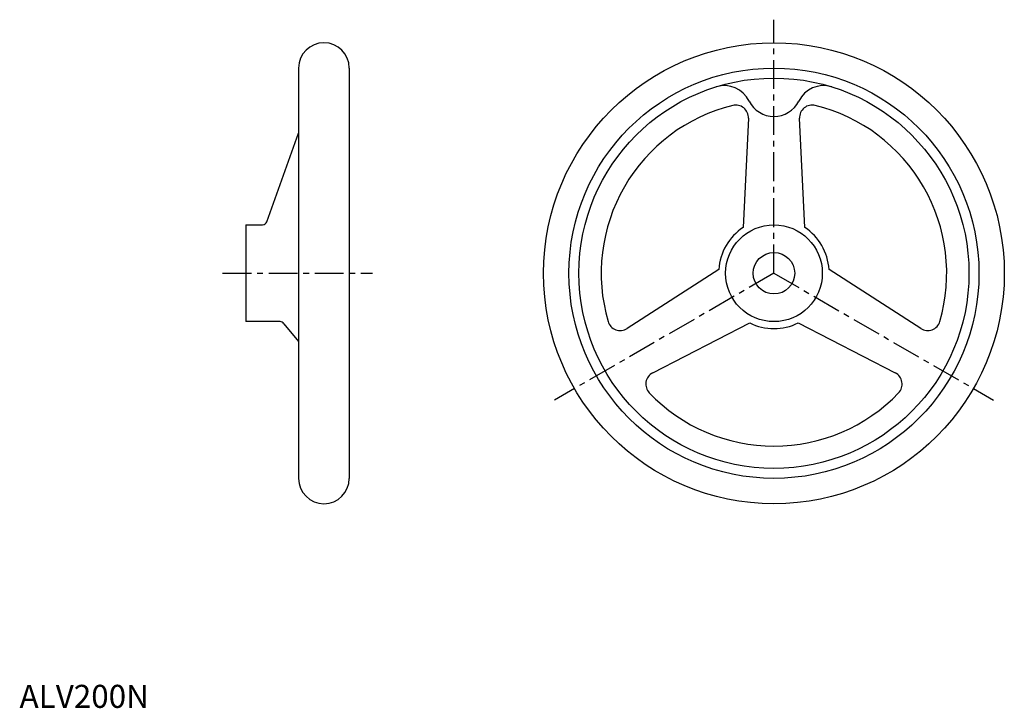
# Model space of a CAD drawing. Extents: x 0 to 428, y 0 to 299.
import ezdxf

# ---------------------------------------------------------------- set-up
doc = ezdxf.new("R2010")
doc.units = 0
doc.header["$LTSCALE"] = 10
doc.header["$MEASUREMENT"] = 0
doc.linetypes.add('CENTER', pattern=[2, 1.25, -0.25, 0.25, -0.25])
doc.layers.get('0').update_dxf_attribs({"linetype": 'CONTINUOUS'})
doc.layers.add('1', color=1, linetype='CENTER')
doc.styles.add('Standard1', font='ARIAL.TTF')

msp = doc.modelspace()

# ---------------------------------------------------------------- linework, layer by layer
for p, q in [((121.16, 277.57), (121.16, 99.57)), ((143.16, 277.57), (143.16, 99.57)), ((316.4, 255.79), (314.09, 208.46)), ((340.93, 208.46), (338.62, 255.79)), ((107.42, 210.92), (121.16, 249.31)), ((98.16, 209.57), (98.16, 167.57)), ((98.16, 209.57), (105.52, 209.57)), ((303.57, 190.24), (263.74, 164.58)), ((391.28, 164.58), (351.45, 190.24)), ((113.08, 167.57), (98.16, 167.57)), ((274.86, 145.33), (316.99, 167)), ((338.04, 167), (380.17, 145.33)), ((114.75, 166.66), (121.16, 158.9))]:
    msp.add_line(p, q)
for radius in [100, 89, 84.67, 21, 9]:
    msp.add_circle((327.51, 188.57), radius)
for centre, radius, start, end in [((132.16, 277.57), 11, 0, 180), ((305.98, 257.97), 12, 26.1951, 107.238), ((349.05, 257.97), 12, 72.762, 153.8049), ((327.51, 188.57), 75, 103.8226, 196.1774), ((310.91, 256.05), 5.5, 357.2073, 103.8226), ((327.51, 268.57), 12, 206.1951, 333.8049), ((344.12, 256.05), 5.5, 76.1774, 182.7927), ((327.51, 188.57), 75, 343.8226, 76.1774), ((105.52, 211.57), 2, 270, 341.2071), ((327.51, 188.57), 24, 123.9971, 176.0029), ((327.51, 188.57), 24, 3.9971, 56.0029), ((113.08, 165.57), 2, 33.2657, 90), ((260.77, 169.2), 5.5, 196.1774, 302.7927), ((327.51, 188.57), 24, 243.9971, 296.0029), ((394.26, 169.2), 5.5, 237.2073, 343.8226), ((277.37, 140.44), 5.5, 117.2073, 223.8226), ((377.66, 140.44), 5.5, 316.1774, 62.7927), ((327.51, 188.57), 75, 223.8226, 316.1774), ((132.16, 99.57), 11, 180, 0)]:
    msp.add_arc(centre, radius, start, end)
at = {"layer": '1'}
for p, q in [((327.51, 188.57), (327.51, 298.57)), ((88.16, 188.57), (153.16, 188.57)), ((327.51, 188.57), (232.25, 133.57)), ((327.51, 188.57), (422.78, 133.57))]:
    msp.add_line(p, q, dxfattribs=at)

# ---------------------------------------------------------------- texts
at = {"color": 3, "style": 'Standard1'}
msp.add_text('ALV200N', height=10, dxfattribs=at).set_placement((0, 0))

doc.saveas('drawing.dxf')
